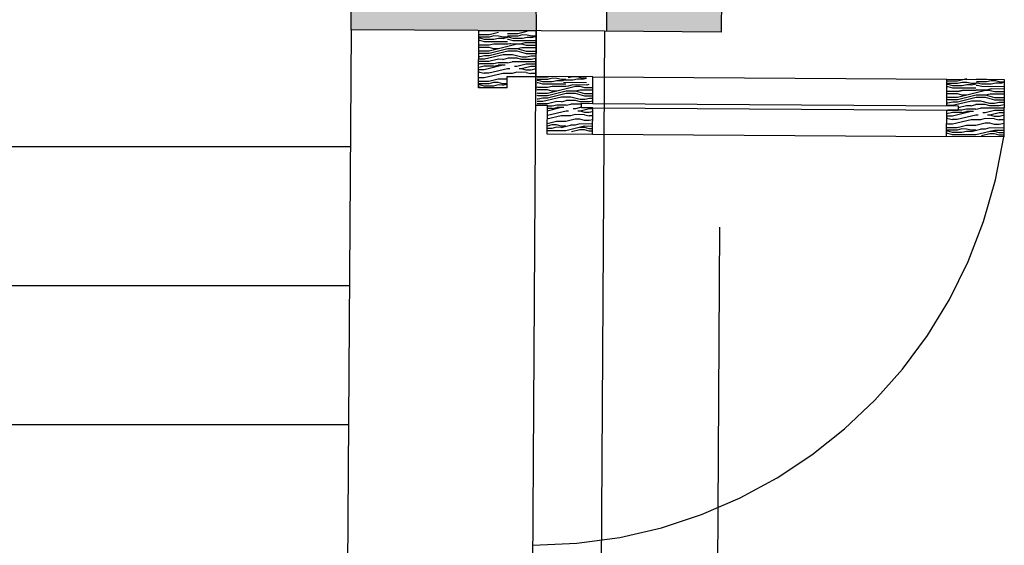
# Model space of a CAD drawing. Units: inches. Extents: x 17.8 to 40.7, y 9 to 21.4.
# Drawn here: x 39.8 to 40.7, y 14.4 to 14.9 of the extents above; entities that cross this region are included whole.
import ezdxf

# ---------------------------------------------------------------- set-up
doc = ezdxf.new("R2010")
doc.units = ezdxf.units.IN
doc.header["$MEASUREMENT"] = 0
doc.linetypes.add('JIS_02_0.7', pattern=[1.35, 0.75, -0.6])
for name, color, linetype in [('10 Hatch', 170, 'Continuous'), ('100 vaos', 219, 'Continuous'), ('100 Vista detalhes', 130, 'Continuous'), ('Linhas invisiveis', 153, 'JIS_02_0.7')]:
    doc.layers.add(name, color=color, linetype=linetype)
doc.layers.add('10 Parede', color=214, linetype='Continuous', lineweight=30)
doc.layers.add('100 Paredes', color=21, linetype='Continuous', lineweight=30)

msp = doc.modelspace()

# ---------------------------------------------------------------- hatches: boundary and pattern name
at = {"layer": '10 Hatch'}
h = msp.add_hatch(dxfattribs=at)
h.set_pattern_fill('LINE', color=256)
h.paths.add_polyline_path([(33.03469, 19.9768), (31.08962, 19.9892), (28.62449, 20.00492), (28.62557, 20.17491), (28.51362, 20.93507), (27.5136, 20.44088), (26.57647, 19.97778), (25.5808, 19.48574, 0.298913), (23.10227, 15.3223), (24.712, 15.43261), (24.75191, 15.43535), (24.74849, 15.48523), (24.69858, 16.21352), (24.74846, 16.21694, -0.259392), (25.4965, 15.48637, -0.316331), (26.49377, 15.42787), (26.52336, 15.38757), (26.48306, 15.35798), (25.93495, 14.95552), (25.89512, 14.92628), (25.91832, 14.89368), (26.88478, 15.58151), (27.54317, 15.62663), (28.71962, 15.70725), (28.872, 15.71769), (29.47545, 15.75905), (32.67121, 15.97805), (32.6646, 14.94162), (32.6585, 13.98555), (32.65107, 12.82), (29.87484, 13.04711), (29.02295, 13.1168), (27.57711, 13.23508), (27.56854, 11.8907), (27.37854, 11.89191), (27.37927, 12.00547), (26.77928, 12.00929), (26.78352, 12.67444), (26.78378, 12.71562), (24.5969, 12.87974), (24.59011, 11.90969), (24.39038, 11.91097), (24.38734, 11.45334), (24.34691, 11.45362), (24.34837, 11.66134), (24.36251, 12.25353), (24.40251, 12.25327), (24.41052, 13.39713), (24.01894, 13.11845), (23.72836, 13.1203), (22.51325, 13.12805), (22.39587, 13.1288), (22.29612, 13.03103), (21.82622, 12.57048), (21.70976, 12.45634), (21.70895, 12.32925), (21.70485, 11.68572), (21.70348, 11.47054), (20.57626, 10.6683), (24.38815, 10.64399), (24.39111, 11.10833), (24.58111, 11.10712), (24.57595, 10.29779), (24.57576, 10.24737), (24.57562, 10.24737), (24.57013, 9.38492), (28.34576, 9.36085), (28.35602, 10.97022), (27.38586, 10.97641), (27.38658, 11.08923), (28.35674, 11.08304), (28.54674, 11.08183), (28.53576, 9.35964), (29.4631, 9.35372), (31.41291, 9.34129), (32.44339, 9.33472), (32.45437, 11.05691), (32.64436, 11.0557), (32.68423, 11.05556), (32.68423, 11.05545), (33.37012, 11.05107), (33.56011, 11.04986), (33.54913, 9.32767), (33.56982, 9.32754), (33.57522, 10.17494), (33.60523, 10.17475, -0.414215), (34.44712, 9.32205), (34.44757, 9.32205), (34.46781, 9.32192), (35.28769, 9.31658), (35.29867, 11.03878), (35.30466, 11.97766), (35.30548, 12.10592), (38.824, 12.08349), (38.85791, 13.13409), (39.13056, 13.29913), (40.04681, 13.79659), (40.12312, 13.83802), (40.1237, 13.92967), (40.1296, 14.85516), (40.13025, 14.9569), (40.00355, 15.043), (39.31405, 15.43403), (39.03202, 15.59398), (39.10088, 16.79518), (35.63044, 16.8173), (34.63272, 16.82367), (34.62137, 15.04371), (33.95096, 15.04799), (34.05309, 14.30781), (34.29347, 14.30627), (34.29447, 14.464), (34.39447, 14.46337), (34.39264, 14.17564), (34.07104, 14.17769), (34.11354, 13.86968), (34.4804, 13.86734), (34.48419, 14.46279), (34.58919, 14.46212), (34.5845, 13.72667), (33.98132, 13.73052), (33.77869, 15.19909), (34.43233, 15.19492), (34.43731, 15.97581), (34.23568, 15.93291), (33.67752, 15.93235), (33.65958, 16.06233), (34.22193, 16.06289), (34.43816, 16.10891), (34.44412, 17.04289), (34.63411, 17.04168), (35.48871, 17.03623), (35.05335, 17.70872), (35.19104, 17.78265), (34.98485, 18.10115), (35.00927, 18.11864), (35.48803, 17.37911), (35.45548, 17.35579), (35.67964, 17.00954), (39.11192, 16.98765), (39.27965, 19.91333), (36.94042, 19.92569), (35.87416, 19.93132), (36.14475, 19.55359), (35.30173, 18.94969), (35.21635, 19.08157), (35.17213, 19.04991), (35.15466, 19.07429), (35.71558, 19.47601), (35.72097, 19.48027), (35.72051, 19.48091), (35.71989, 19.4818), (35.71818, 19.48421), (35.75104, 19.50775), (35.76843, 19.52021), (35.21966, 20.28627), (34.8513, 20.80048), (34.50138, 20.55145), (34.78416, 20.15149), (34.2939, 19.80486), (34.01219, 20.2033), (32.79318, 19.33573), (33.73956, 18.01514), (34.65277, 18.66932), (34.73438, 18.54326), (31.79037, 16.4343), (31.70302, 16.55624), (31.70282, 16.5561), (31.67701, 16.59234), (31.67711, 16.59241), (31.28412, 17.1408), (31.25831, 17.17704), (30.64041, 18.03959), (29.28197, 17.07279), (29.24924, 17.29498), (28.83085, 16.9972), (28.81965, 17.03959), (28.81686, 17.03635), (29.16948, 17.2873), (29.52789, 17.53011), (29.53881, 17.48878)])
h.paths.add_polyline_path([(26.43639, 16.26717), (27.63442, 17.12342), (27.76255, 16.77773), (27.63317, 16.69519), (27.56198, 16.88727), (26.40223, 16.05839), (24.72025, 18.38486), (24.84216, 18.47225)], flags=16)
h.paths.add_polyline_path([(26.43183, 16.23933), (27.62476, 17.09193), (27.73819, 16.78591), (27.64331, 16.72538), (27.57164, 16.91876), (26.40679, 16.08623), (24.74822, 18.3803), (24.83763, 18.44439)], flags=0)
h.paths.add_polyline_path([(27.28426, 16.92232), (27.89775, 17.36079), (27.90887, 17.33187), (27.29538, 16.8934)], flags=16)
h.paths.add_polyline_path([(27.62375, 19.8574), (27.76878, 19.89569), (28.63564, 16.6128), (28.50505, 16.51985)], flags=16)
h.paths.add_polyline_path([(27.64819, 19.84317), (27.75455, 19.87125), (28.61278, 16.62107), (28.517, 16.55291)], flags=0)
h.paths.add_polyline_path([(24.75311, 18.32234), (24.7369, 18.31063), (24.49668, 18.64288), (24.51289, 18.6546)], flags=16)
h.paths.add_polyline_path([(27.87056, 19.54942), (27.71163, 20.1513), (27.73907, 20.16487), (27.898, 19.56299)], flags=16)
h.paths.add_polyline_path([(29.1141, 12.09407), (29.36042, 12.18853), (29.44855, 11.94611), (29.20644, 11.85327)], flags=16)
h.paths.add_polyline_path([(29.13994, 12.08256), (29.34858, 12.16256), (29.42304, 11.95774), (29.21795, 11.8791)], flags=0)
h.paths.add_polyline_path([(33.15854, 19.56834), (33.30039, 19.66844), (33.51888, 19.35341, -0.066708), (33.5537, 19.2916, -0.16366), (33.55238, 19.21269, -0.133627), (33.5058, 19.1531), (33.4701, 19.12719), (33.43697, 19.10443, -0.140545), (33.36201, 19.07824, -0.16366), (33.2872, 19.10339, -0.066708), (33.24059, 19.15688), (33.01677, 19.46814)], flags=16)
h.paths.add_polyline_path([(33.1013, 19.41004), (33.11246, 19.41827), (33.21392, 19.48993), (33.31538, 19.56158), (33.32687, 19.56934), (33.49747, 19.32411, -0.065281), (33.52096, 19.27871, -0.18594), (33.51975, 19.21997, -0.084199), (33.50589, 19.19768, -0.023307), (33.49366, 19.18509, -0.026496), (33.46677, 19.16404), (33.45157, 19.15343), (33.43727, 19.14322, -0.027247), (33.40766, 19.12435, -0.023307), (33.3917, 19.11703, -0.084199), (33.36606, 19.11143, -0.18594), (33.31029, 19.12993, -0.065281), (33.27536, 19.16725)], flags=0)
h.paths.add_polyline_path([(33.1984, 19.3412), (33.26374, 19.25039, 0.045693), (33.27957, 19.23216, 0.06058), (33.29405, 19.2213, 0.107335), (33.31688, 19.21403, 0.078709), (33.33489, 19.21515, 0.098435), (33.3624, 19.22729, -0.006433), (33.37738, 19.23752), (33.38729, 19.24444), (33.39713, 19.25147, -0.006433), (33.41178, 19.26217, 0.098435), (33.43242, 19.28403, 0.078709), (33.43951, 19.30063, 0.107335), (33.44028, 19.32458, 0.06058), (33.43489, 19.34186, 0.045693), (33.423, 19.36287), (33.35928, 19.45482, -0.043081), (33.33544, 19.49427), (33.33548, 19.49713, 0.07188), (33.33821, 19.4888, 0.037357), (33.35928, 19.45482), (33.423, 19.36287, -0.045693), (33.43489, 19.34186, -0.06058), (33.44028, 19.32458, -0.107335), (33.43951, 19.30063, -0.078709), (33.43242, 19.28403, -0.098435), (33.41178, 19.26217, 0.006433), (33.39713, 19.25147), (33.38729, 19.24444), (33.37738, 19.23752, 0.006433), (33.3624, 19.22729, -0.098435), (33.33489, 19.21515, -0.078709), (33.31688, 19.21403, -0.107335), (33.29405, 19.2213, -0.06058), (33.27957, 19.23216, -0.045693), (33.26374, 19.25039), (33.1984, 19.3412, 0.043081), (33.16919, 19.37686), (33.16648, 19.37777, -0.083535), (33.17438, 19.37138, -0.036031)], flags=0)
h.paths.add_polyline_path([(30.01187, 12.11668), (30.29073, 12.1487), (30.32023, 11.89176), (30.04957, 11.86068)], flags=16)
h.paths.add_polyline_path([(30.03466, 12.09916), (30.27315, 12.12655), (30.29808, 11.90934), (30.06653, 11.88276)], flags=0)
h.paths.add_polyline_path([(33.32912, 19.37309, -1), (33.26356, 19.37309, -1)], flags=0)
h.paths.add_polyline_path([(33.51957, 19.81357), (33.58961, 19.71021), (33.59072, 19.70898), (33.59208, 19.70801), (33.5938, 19.70734), (33.59576, 19.70717), (33.59714, 19.70739), (33.59819, 19.70775), (33.59911, 19.70823), (33.91046, 19.91924, 0.414208), (33.91232, 19.92895), (33.84228, 20.03231, 0.413042), (33.83813, 20.03309), (33.52037, 19.81773, 0.414214)], flags=16)
edge = h.paths.add_edge_path(flags=16)
edge.add_line((33.62642, 19.72393), (33.88277, 19.89768))
edge.add_line((33.88277, 19.89768), (33.89197, 19.8841))
edge.add_spline(control_points=[(33.90617, 19.89373), (33.77025, 19.80158), (33.63432, 19.70942)], knot_values=[1.577855, 1.577855, 1.577855, 2.577855, 2.577855, 2.577855], weights=[1, 1, 1], degree=2, periodic=0)
edge.add_spline(control_points=[(33.63432, 19.70942), (33.6279, 19.70506), (33.62148, 19.70071)], knot_values=[2.577855, 2.577855, 2.577855, 3.577855, 3.577855, 3.577855], weights=[1, 1, 1], degree=2, periodic=0)
edge.add_spline(control_points=[(33.6126, 19.68457), (33.61292, 19.69491), (33.62148, 19.70071)], knot_values=[3.577855, 3.577855, 3.577855, 4.521949, 4.521949, 4.521949], weights=[1, 0.890639, 1], degree=2, periodic=0)
edge.add_spline(control_points=[(33.62148, 19.70071), (33.6279, 19.70506), (33.63432, 19.70942)], knot_values=[2.577855, 2.577855, 2.577855, 3.577855, 3.577855, 3.577855], weights=[1, 1, 1], degree=2, periodic=0)
edge.add_spline(control_points=[(33.63432, 19.70942), (33.77025, 19.80158), (33.90617, 19.89373)], knot_values=[1.577855, 1.577855, 1.577855, 2.577855, 2.577855, 2.577855], weights=[1, 1, 1], degree=2, periodic=0)
edge.add_line((33.63565, 19.71031), (33.62642, 19.72393))
h.paths.add_polyline_path([(33.69337, 19.8716, -1), (33.73806, 19.8716, -1)], flags=0)
at = {"layer": '10 Hatch', "ltscale": 0.1}
h = msp.add_hatch(dxfattribs=at)
h.set_pattern_fill('AR-SAND', color=256, scale=0.00018, angle=-0.36534)
h.set_pattern_definition([(37.134663, (-5.622092, -13.315733), (-0.0002318283, 0.0088110956), [0, -0.00694944, 0, -0.0077724, 0, -0.0074295]), (7.134663, (-5.622092, -13.315733), (0.0081735268, 0.0128509963), [0, -0.00374904, 0, -0.00626364, 0, -0.0024003]), (327.134663, (-5.6277154, -13.315697), (0.0142377382, -6.49158e-05), [0, -0.002286, 0, -0.0082296, 0, -0.0107442]), (317.134663, (-5.627715, -13.315697), (0.013769323, 0.0039250105), [0, -0.001143, 0, -0.00539496, 0, -0.0061722])])
h.paths.add_polyline_path([(21.56954, 12.80198), (21.64683, 12.72371), (21.66111, 12.73771), (21.56977, 12.83021), (21.35681, 12.62149), (21.35496, 12.33151), (21.48496, 12.33068), (21.48508, 12.35068), (21.37509, 12.35138), (21.37675, 12.61303)])
h.paths.add_polyline_path([(21.72789, 12.67007), (21.72776, 12.66994), (21.69273, 12.70568), (21.67844, 12.69168), (21.79788, 12.57071), (21.81217, 12.58471)])
h.paths.add_polyline_path([(21.82622, 12.57048), (21.81217, 12.58471), (21.79788, 12.57071), (21.68982, 12.46479), (21.68908, 12.34938), (21.53908, 12.35034), (21.53896, 12.33034), (21.58895, 12.33002), (21.70895, 12.32925), (21.70976, 12.45634)])
h.paths.add_polyline_path([(22.06801, 13.29053), (22.23564, 13.45482), (22.49532, 13.45317), (22.49462, 13.34317), (22.51462, 13.34304), (22.51545, 13.47304), (22.22753, 13.47488), (22.03968, 13.29076), (22.13101, 13.19826), (22.1453, 13.21225)])
h.paths.add_polyline_path([(22.51401, 13.24804), (22.5139, 13.24805), (22.51411, 13.29805), (22.49433, 13.29817), (22.49338, 13.14817), (22.38776, 13.14885), (22.29635, 13.05926), (22.17691, 13.18023), (22.16263, 13.16623), (22.29612, 13.03103), (22.39587, 13.1288), (22.51325, 13.12805)])
h.paths.add_polyline_path([(28.872, 15.71769), (28.71962, 15.70725), (28.76381, 15.53988), (28.78413, 15.54127), (28.74514, 15.68895), (28.85688, 15.69661), (28.89588, 15.54893), (28.9162, 15.55032)])
h.paths.add_polyline_path([(28.9279, 15.50602), (28.90758, 15.50463), (28.93618, 15.39633), (28.82443, 15.38867), (28.79583, 15.49697), (28.77551, 15.49558), (28.80931, 15.36759), (28.96169, 15.37803)])
h.paths.add_polyline_path([(40.46452, 15.1759), (40.19673, 15.33089), (40.12253, 15.2203), (40.13986, 15.21024), (40.20291, 15.3042), (40.44445, 15.16441), (40.44259, 14.87317), (40.35934, 14.8737), (40.35922, 14.8537), (40.46246, 14.85304)])
h.paths.add_polyline_path([(40.03124, 15.04836), (40.10493, 15.15819), (40.08764, 15.16832), (40.00355, 15.043), (40.13025, 14.9569), (40.1296, 14.85516), (40.29603, 14.8541), (40.29595, 14.8741), (40.14973, 14.87503), (40.15032, 14.96744)])
h.paths.add_polyline_path([(40.14357, 13.90955), (40.29, 13.90861), (40.29013, 13.92861), (40.1237, 13.92967), (40.12312, 13.83802), (40.04681, 13.79659), (40.05582, 13.77872), (40.14304, 13.82608)])
h.paths.add_polyline_path([(40.45656, 13.92755), (40.35168, 13.92822), (40.35155, 13.90822), (40.43566, 13.90768), (40.43404, 13.65394), (40.18618, 13.52022), (40.19519, 13.50236), (40.45474, 13.64239)])

# ---------------------------------------------------------------- linework, layer by layer
at = {"layer": '10 Hatch', "color": 15, "linetype": 'Continuous'}
for p, q in [((40.26223, 14.85265), (40.25383, 14.85061)), ((40.27954, 14.85148), (40.27031, 14.85153)), ((40.28795, 14.85354), (40.27955, 14.8515)), ((40.2454, 14.8454), (40.24456, 14.8454)), ((40.24541, 14.8475), (40.24457, 14.8475)), ((40.24542, 14.84854), (40.24458, 14.84834)), ((40.25382, 14.85059), (40.24459, 14.85065)), ((40.24959, 14.84432), (40.24541, 14.8454)), ((40.25381, 14.84849), (40.24542, 14.84855)), ((40.24961, 14.84642), (40.24542, 14.8475)), ((40.27026, 14.84419), (40.24959, 14.84432)), ((40.25799, 14.84637), (40.2496, 14.84642)), ((40.25801, 14.84951), (40.25381, 14.84849)), ((40.26219, 14.84739), (40.25799, 14.84637)), ((40.26221, 14.84949), (40.25801, 14.84951)), ((40.26639, 14.84736), (40.26219, 14.84739)), ((40.2664, 14.84841), (40.26221, 14.84949)), ((40.26638, 14.84736), (40.27029, 14.84831)), ((40.27029, 14.84839), (40.2664, 14.84841)), ((40.27111, 14.84628), (40.27027, 14.84629)), ((40.27113, 14.84943), (40.27029, 14.84923)), ((40.27113, 14.84838), (40.27029, 14.84839)), ((40.27531, 14.84521), (40.27112, 14.84628)), ((40.27952, 14.84938), (40.27113, 14.84943)), ((40.27532, 14.84731), (40.27113, 14.84838)), ((40.29597, 14.84508), (40.2753, 14.84521)), ((40.28371, 14.84725), (40.27532, 14.84731)), ((40.28372, 14.8504), (40.27952, 14.84938)), ((40.28579, 14.84329), (40.28159, 14.84227)), ((40.28579, 14.84329), (40.28159, 14.84227)), ((40.2879, 14.84827), (40.2837, 14.84725)), ((40.28792, 14.85037), (40.28373, 14.8504)), ((40.29596, 14.84322), (40.28579, 14.84329)), ((40.2921, 14.84825), (40.28791, 14.84828)), ((40.29211, 14.8493), (40.28793, 14.85037)), ((40.2921, 14.84825), (40.296, 14.8492)), ((40.296, 14.84927), (40.29211, 14.8493)), ((40.24533, 14.83386), (40.24449, 14.83408)), ((40.24534, 14.83596), (40.2445, 14.83618)), ((40.25375, 14.83905), (40.24452, 14.83911)), ((40.24538, 14.8412), (40.24453, 14.84142)), ((40.25372, 14.83381), (40.24533, 14.83386)), ((40.25373, 14.83591), (40.24534, 14.83596)), ((40.25376, 14.84115), (40.24537, 14.8412)), ((40.27051, 14.8358), (40.25371, 14.83171)), ((40.27052, 14.8379), (40.25372, 14.83381)), ((40.27894, 14.84204), (40.25375, 14.83591)), ((40.25796, 14.84217), (40.25376, 14.84115)), ((40.25796, 14.84217), (40.25376, 14.84115)), ((40.25794, 14.83798), (40.25376, 14.83905)), ((40.26213, 14.83795), (40.25794, 14.83798)), ((40.27055, 14.84209), (40.25797, 14.84217)), ((40.2789, 14.83575), (40.27051, 14.8358)), ((40.27891, 14.83784), (40.27052, 14.8379)), ((40.27236, 14.84253), (40.27056, 14.8421)), ((40.2732, 14.84232), (40.27236, 14.84253)), ((40.28159, 14.84227), (40.2732, 14.84232)), ((40.28311, 14.83887), (40.27891, 14.83784)), ((40.28728, 14.83359), (40.27891, 14.83574)), ((40.2873, 14.83569), (40.27893, 14.83784)), ((40.28314, 14.84201), (40.27894, 14.84204)), ((40.2957, 14.83879), (40.28312, 14.83887)), ((40.28733, 14.84094), (40.28314, 14.84201)), ((40.29568, 14.83564), (40.28729, 14.83569)), ((40.29572, 14.84088), (40.28732, 14.84094)), ((40.29591, 14.8357), (40.2957, 14.83564)), ((40.29595, 14.84094), (40.29571, 14.84088)), ((40.29595, 14.84094), (40.29571, 14.84088)), ((40.29593, 14.83873), (40.29571, 14.83878)), ((40.25367, 14.82647), (40.24444, 14.82653)), ((40.24949, 14.82859), (40.24445, 14.82862)), ((40.24531, 14.83072), (40.24447, 14.83072)), ((40.2495, 14.83174), (40.2453, 14.83072)), ((40.26629, 14.83268), (40.2495, 14.82859)), ((40.2537, 14.83171), (40.24951, 14.83174)), ((40.26207, 14.82851), (40.25367, 14.82647)), ((40.26205, 14.82536), (40.25785, 14.82434)), ((40.27044, 14.82531), (40.26205, 14.82537)), ((40.26627, 14.82849), (40.26207, 14.82851)), ((40.26626, 14.82848), (40.27046, 14.82951)), ((40.27469, 14.83263), (40.2663, 14.83268)), ((40.27043, 14.82531), (40.27463, 14.82633)), ((40.27886, 14.82945), (40.27047, 14.82951)), ((40.29562, 14.8262), (40.27465, 14.82633)), ((40.28307, 14.83047), (40.2747, 14.83262)), ((40.28305, 14.82838), (40.27887, 14.82945)), ((40.29144, 14.82832), (40.28305, 14.82838)), ((40.28726, 14.83045), (40.28306, 14.83048)), ((40.29146, 14.83147), (40.28726, 14.83045)), ((40.29567, 14.83354), (40.28728, 14.8336)), ((40.29587, 14.8294), (40.29145, 14.82833)), ((40.29566, 14.83144), (40.29146, 14.83147)), ((40.29585, 14.82626), (40.29562, 14.8262)), ((40.29589, 14.8315), (40.29566, 14.83145)), ((40.2959, 14.8336), (40.29568, 14.83354)), ((40.24522, 14.81708), (40.24438, 14.81709)), ((40.24524, 14.81918), (40.24439, 14.8194)), ((40.24945, 14.8223), (40.2444, 14.82107)), ((40.24527, 14.82443), (40.24442, 14.82422)), ((40.24522, 14.81708), (40.24941, 14.81601)), ((40.24943, 14.81915), (40.24523, 14.81918)), ((40.25785, 14.82434), (40.24527, 14.82442)), ((40.2536, 14.81598), (40.24941, 14.81601)), ((40.26623, 14.82324), (40.24944, 14.81915)), ((40.25784, 14.82225), (40.24945, 14.8223)), ((40.27041, 14.82007), (40.25361, 14.81598)), ((40.25783, 14.82224), (40.26203, 14.82327)), ((40.26833, 14.82323), (40.26204, 14.82327)), ((40.27251, 14.82005), (40.27041, 14.82007)), ((40.27878, 14.81687), (40.27458, 14.81585)), ((40.27881, 14.82211), (40.27672, 14.82213)), ((40.28717, 14.81681), (40.27878, 14.81687)), ((40.28723, 14.82416), (40.27883, 14.82212)), ((40.283, 14.81999), (40.2809, 14.82)), ((40.28719, 14.81891), (40.283, 14.81999)), ((40.2914, 14.82203), (40.28301, 14.81999)), ((40.29138, 14.81889), (40.28718, 14.81891)), ((40.28718, 14.81681), (40.29136, 14.81574)), ((40.29584, 14.8241), (40.28722, 14.82416)), ((40.29581, 14.81996), (40.29139, 14.81889)), ((40.29583, 14.822), (40.2914, 14.82203)), ((40.25356, 14.80864), (40.24433, 14.8087)), ((40.24519, 14.81184), (40.24435, 14.81205)), ((40.24938, 14.81181), (40.24519, 14.81184)), ((40.26618, 14.8159), (40.24939, 14.81182)), ((40.25774, 14.80756), (40.25354, 14.80654)), ((40.26196, 14.8107), (40.25357, 14.80866)), ((40.26194, 14.80754), (40.25774, 14.80756)), ((40.26613, 14.80646), (40.26195, 14.80753)), ((40.27035, 14.81063), (40.26196, 14.81068)), ((40.27458, 14.81585), (40.26619, 14.8159)), ((40.29555, 14.81571), (40.29136, 14.81574)), ((40.29579, 14.81577), (40.29556, 14.81571)), ((40.29793, 14.80731), (40.29709, 14.80732)), ((40.29794, 14.80941), (40.2971, 14.80942)), ((40.29794, 14.81046), (40.29711, 14.81026)), ((40.30635, 14.8125), (40.29712, 14.81256)), ((40.30212, 14.80624), (40.29794, 14.80731)), ((40.30634, 14.81041), (40.29795, 14.81046)), ((40.30213, 14.80834), (40.29795, 14.80941)), ((40.31052, 14.80828), (40.30213, 14.80834)), ((40.31054, 14.81143), (40.30634, 14.81041)), ((40.30787, 14.81289), (40.30636, 14.81253)), ((40.31472, 14.8093), (40.31052, 14.80828)), ((40.31474, 14.8114), (40.31054, 14.81143)), ((40.31892, 14.80928), (40.31472, 14.80931)), ((40.31893, 14.81033), (40.31474, 14.8114)), ((40.31891, 14.80928), (40.32282, 14.81023)), ((40.32282, 14.8103), (40.31892, 14.81033)), ((40.34139, 14.80749), (40.32072, 14.80762)), ((40.32912, 14.80967), (40.32073, 14.80972)), ((40.32914, 14.81281), (40.32494, 14.81179)), ((40.33332, 14.81069), (40.32912, 14.80967)), ((40.33334, 14.81279), (40.32914, 14.81281)), ((40.33752, 14.81066), (40.33332, 14.81069)), ((40.33753, 14.81171), (40.33334, 14.81278)), ((40.33751, 14.81066), (40.34141, 14.81161)), ((40.34142, 14.81169), (40.33752, 14.81171)), ((40.67503, 14.80888), (40.6658, 14.80894)), ((40.67922, 14.80781), (40.67502, 14.80679)), ((40.68344, 14.81095), (40.67504, 14.80891)), ((40.68341, 14.80778), (40.67922, 14.80781)), ((40.68761, 14.80671), (40.68342, 14.80778)), ((40.69274, 14.80719), (40.6919, 14.8072)), ((40.69274, 14.80824), (40.69191, 14.80804)), ((40.70115, 14.81029), (40.69192, 14.81035)), ((40.70114, 14.80819), (40.69275, 14.80824)), ((40.69693, 14.80612), (40.69275, 14.80719)), ((40.70534, 14.80921), (40.70114, 14.80819)), ((40.70147, 14.81038), (40.70116, 14.81031)), ((40.70954, 14.80918), (40.70534, 14.80921)), ((40.71373, 14.80811), (40.70954, 14.80918)), ((40.71371, 14.80706), (40.71697, 14.80785)), ((40.71697, 14.80809), (40.71372, 14.80811)), ((40.24513, 14.80345), (40.24429, 14.80345)), ((40.24515, 14.80659), (40.24431, 14.80639)), ((40.24515, 14.80555), (40.24431, 14.80555)), ((40.24688, 14.803), (40.24514, 14.80345)), ((40.25354, 14.80654), (40.24515, 14.80659)), ((40.24934, 14.80447), (40.24515, 14.80554)), ((40.25772, 14.80442), (40.24933, 14.80447)), ((40.26192, 14.80544), (40.25772, 14.80442)), ((40.26612, 14.80541), (40.26193, 14.80544)), ((40.26612, 14.80541), (40.27032, 14.80643)), ((40.27032, 14.80643), (40.26613, 14.80646)), ((40.30628, 14.80097), (40.29705, 14.80103)), ((40.29791, 14.80312), (40.29706, 14.80333)), ((40.30629, 14.80307), (40.2979, 14.80312)), ((40.32279, 14.80611), (40.30212, 14.80624)), ((40.32305, 14.79981), (40.30625, 14.79573)), ((40.33147, 14.80395), (40.30627, 14.79783)), ((40.31049, 14.80409), (40.30629, 14.80307)), ((40.31049, 14.80409), (40.30629, 14.80307)), ((40.31047, 14.79989), (40.30629, 14.80097)), ((40.31466, 14.79987), (40.31047, 14.79989)), ((40.32308, 14.80401), (40.31049, 14.80409)), ((40.33144, 14.79976), (40.32305, 14.79981)), ((40.32489, 14.80445), (40.32309, 14.80401)), ((40.32909, 14.80547), (40.32489, 14.80445)), ((40.32909, 14.80547), (40.32489, 14.80445)), ((40.34168, 14.80539), (40.32909, 14.80547)), ((40.33564, 14.80078), (40.33144, 14.79976)), ((40.33982, 14.79761), (40.33145, 14.79976)), ((40.33567, 14.80393), (40.33147, 14.80395)), ((40.34711, 14.80071), (40.33565, 14.80078)), ((40.33986, 14.80285), (40.33567, 14.80393)), ((40.34712, 14.80281), (40.33985, 14.80285)), ((40.34349, 14.80583), (40.34168, 14.80539)), ((40.66659, 14.7995), (40.66574, 14.79971)), ((40.66661, 14.80369), (40.66577, 14.8037)), ((40.66662, 14.80579), (40.66578, 14.8058)), ((40.66662, 14.80684), (40.66579, 14.80664)), ((40.67497, 14.79944), (40.66658, 14.7995)), ((40.6708, 14.80262), (40.66662, 14.80369)), ((40.67502, 14.80679), (40.66663, 14.80684)), ((40.67081, 14.80471), (40.66663, 14.80579)), ((40.69147, 14.80249), (40.6708, 14.80262)), ((40.6792, 14.80466), (40.67081, 14.80472)), ((40.70015, 14.80033), (40.67495, 14.79421)), ((40.69176, 14.80039), (40.67917, 14.80047)), ((40.6834, 14.80568), (40.6792, 14.80466)), ((40.6876, 14.80566), (40.6834, 14.80568)), ((40.68759, 14.80566), (40.69149, 14.80661)), ((40.69149, 14.80668), (40.6876, 14.80671)), ((40.69357, 14.80083), (40.69176, 14.80039)), ((40.69271, 14.8009), (40.69186, 14.80112)), ((40.69273, 14.8051), (40.69189, 14.8051)), ((40.70109, 14.80085), (40.6927, 14.8009)), ((40.69692, 14.80402), (40.69274, 14.80509)), ((40.71694, 14.80389), (40.69692, 14.80402)), ((40.70532, 14.80607), (40.69693, 14.80612)), ((40.70434, 14.80031), (40.70015, 14.80033)), ((40.70854, 14.79923), (40.70435, 14.8003)), ((40.71693, 14.8018), (40.70529, 14.80187)), ((40.70952, 14.80709), (40.70532, 14.80606)), ((40.71692, 14.79918), (40.70853, 14.79923)), ((40.71372, 14.80706), (40.70952, 14.80709)), ((40.30202, 14.79051), (40.29698, 14.79054)), ((40.29783, 14.79263), (40.29699, 14.79264)), ((40.29786, 14.79578), (40.29702, 14.79599)), ((40.29787, 14.79787), (40.29703, 14.79809)), ((40.30203, 14.79365), (40.29783, 14.79263)), ((40.30625, 14.79572), (40.29785, 14.79578)), ((40.30626, 14.79782), (40.29787, 14.79788)), ((40.31882, 14.79459), (40.30202, 14.79051)), ((40.30623, 14.79363), (40.30204, 14.79365)), ((40.3146, 14.79043), (40.3062, 14.78838)), ((40.32303, 14.79771), (40.30624, 14.79363)), ((40.3188, 14.7904), (40.3146, 14.79043)), ((40.31879, 14.7904), (40.32299, 14.79142)), ((40.32721, 14.79454), (40.31882, 14.7946)), ((40.33139, 14.79137), (40.323, 14.79142)), ((40.33143, 14.79766), (40.32304, 14.79771)), ((40.3356, 14.79239), (40.32723, 14.79454)), ((40.33558, 14.79029), (40.3314, 14.79137)), ((40.33981, 14.79551), (40.33144, 14.79766)), ((40.34397, 14.79024), (40.33558, 14.79029)), ((40.33979, 14.79236), (40.33559, 14.79239)), ((40.34398, 14.79338), (40.33979, 14.79236)), ((40.34707, 14.79546), (40.33981, 14.79551)), ((40.34709, 14.79756), (40.33982, 14.79761)), ((40.34705, 14.79099), (40.34398, 14.79024)), ((40.34706, 14.79337), (40.34399, 14.79339)), ((40.66654, 14.79216), (40.6657, 14.79237)), ((40.66655, 14.79425), (40.66571, 14.79447)), ((40.67496, 14.79735), (40.66573, 14.79741)), ((40.67071, 14.79003), (40.66651, 14.78901)), ((40.67492, 14.7921), (40.66653, 14.79216)), ((40.67494, 14.7942), (40.66655, 14.79425)), ((40.6875, 14.79097), (40.6707, 14.78689)), ((40.67491, 14.79001), (40.67072, 14.79003)), ((40.69171, 14.79409), (40.67492, 14.79001)), ((40.69173, 14.79619), (40.67493, 14.79211)), ((40.67915, 14.79627), (40.67497, 14.79735)), ((40.68334, 14.79625), (40.67915, 14.79627)), ((40.69589, 14.79092), (40.6875, 14.79097)), ((40.70011, 14.79404), (40.69172, 14.79409)), ((40.70012, 14.79614), (40.69173, 14.79619)), ((40.70428, 14.78877), (40.6959, 14.79092)), ((40.70432, 14.79716), (40.70012, 14.79614)), ((40.70849, 14.79189), (40.70012, 14.79404)), ((40.7085, 14.79399), (40.70013, 14.79614)), ((40.71691, 14.79708), (40.70432, 14.79716)), ((40.71266, 14.78976), (40.70846, 14.78874)), ((40.71688, 14.79184), (40.70849, 14.79189)), ((40.71689, 14.79393), (40.7085, 14.79399)), ((40.71686, 14.78974), (40.71267, 14.78976)), ((40.7171, 14.78979), (40.71687, 14.78974)), ((40.71711, 14.79189), (40.71688, 14.79184)), ((40.71712, 14.79399), (40.7169, 14.79394)), ((40.71714, 14.79702), (40.71692, 14.79708)), ((40.3062, 14.78838), (40.29697, 14.78844)), ((40.31876, 14.78515), (40.30586, 14.78202)), ((40.31037, 14.78416), (40.30587, 14.78419)), ((40.31038, 14.78626), (40.30588, 14.78629)), ((40.32293, 14.78198), (40.30614, 14.7779)), ((40.31036, 14.78416), (40.31456, 14.78518)), ((40.31458, 14.78728), (40.31038, 14.78626)), ((40.32086, 14.78514), (40.31457, 14.78518)), ((40.32297, 14.78723), (40.31458, 14.78728)), ((40.32504, 14.78197), (40.32294, 14.78198)), ((40.32296, 14.78722), (40.32716, 14.78824)), ((40.33675, 14.78819), (40.32717, 14.78825)), ((40.33134, 14.78403), (40.32925, 14.78404)), ((40.33673, 14.78534), (40.33136, 14.78403)), ((40.33552, 14.7819), (40.33343, 14.78192)), ((40.33972, 14.78083), (40.33553, 14.7819)), ((40.34393, 14.78395), (40.33554, 14.78191)), ((40.34391, 14.7808), (40.33971, 14.78083)), ((40.34699, 14.78155), (40.34392, 14.7808)), ((40.347, 14.78393), (40.34393, 14.78395)), ((40.66231, 14.78694), (40.66231, 14.78694)), ((40.67066, 14.78059), (40.66561, 14.77937)), ((40.66648, 14.78272), (40.66563, 14.78251)), ((40.6707, 14.78689), (40.66566, 14.78692)), ((40.66651, 14.78901), (40.66567, 14.78902)), ((40.67906, 14.78264), (40.66647, 14.78272)), ((40.68744, 14.78153), (40.67064, 14.77745)), ((40.67905, 14.78054), (40.67066, 14.78059)), ((40.68328, 14.7868), (40.67569, 14.78496)), ((40.67904, 14.78054), (40.68324, 14.78156)), ((40.68326, 14.78366), (40.67906, 14.78264)), ((40.68954, 14.78152), (40.68325, 14.78156)), ((40.69165, 14.78361), (40.68326, 14.78366)), ((40.68748, 14.78678), (40.68328, 14.78681)), ((40.68747, 14.78678), (40.69167, 14.7878)), ((40.69164, 14.7836), (40.69584, 14.78462)), ((40.70007, 14.78775), (40.69168, 14.7878)), ((40.71683, 14.78449), (40.69585, 14.78463)), ((40.70843, 14.78245), (40.70004, 14.78041)), ((40.70426, 14.78667), (40.70008, 14.78775)), ((40.71265, 14.78662), (40.70426, 14.78667)), ((40.70847, 14.78874), (40.70427, 14.78877)), ((40.71705, 14.7824), (40.70843, 14.78245)), ((40.71708, 14.7877), (40.71266, 14.78662)), ((40.71706, 14.78455), (40.71683, 14.78449)), ((40.31871, 14.77782), (40.30581, 14.77468)), ((40.30613, 14.77789), (40.30583, 14.7779)), ((40.31449, 14.77262), (40.3061, 14.77057)), ((40.32288, 14.77254), (40.31449, 14.7726)), ((40.32711, 14.77776), (40.31872, 14.77781)), ((40.33129, 14.77461), (40.32289, 14.77257)), ((40.3313, 14.77878), (40.32711, 14.77776)), ((40.33548, 14.77456), (40.33128, 14.77459)), ((40.3397, 14.77873), (40.33131, 14.77878)), ((40.33967, 14.77348), (40.33549, 14.77456)), ((40.34386, 14.77346), (40.33967, 14.77349)), ((40.3397, 14.77873), (40.34389, 14.77765)), ((40.34694, 14.77421), (40.34387, 14.77346)), ((40.34696, 14.77763), (40.34389, 14.77765)), ((40.66643, 14.77538), (40.66559, 14.77538)), ((40.66644, 14.77747), (40.6656, 14.77769)), ((40.66643, 14.77537), (40.67062, 14.7743)), ((40.67064, 14.77745), (40.66644, 14.77747)), ((40.68739, 14.77419), (40.6706, 14.77011)), ((40.67481, 14.77427), (40.67062, 14.7743)), ((40.69161, 14.77836), (40.67482, 14.77428)), ((40.69579, 14.77414), (40.6874, 14.77419)), ((40.69372, 14.77835), (40.69162, 14.77836)), ((40.69998, 14.77516), (40.69579, 14.77414)), ((40.70002, 14.78041), (40.69792, 14.78042)), ((40.70838, 14.77511), (40.69999, 14.77516)), ((40.7042, 14.77828), (40.70211, 14.7783)), ((40.71261, 14.78033), (40.70421, 14.77828)), ((40.7084, 14.77721), (40.70421, 14.77828)), ((40.70838, 14.77511), (40.71257, 14.77403)), ((40.71259, 14.77718), (40.70839, 14.77721)), ((40.71676, 14.77401), (40.71257, 14.77403)), ((40.71702, 14.77826), (40.7126, 14.77718)), ((40.71703, 14.7803), (40.71261, 14.78033)), ((40.717, 14.77406), (40.71677, 14.77401)), ((40.32283, 14.76415), (40.30574, 14.76426)), ((40.31025, 14.76633), (40.30576, 14.76636)), ((40.30607, 14.76846), (40.30577, 14.76846)), ((40.30608, 14.77055), (40.30578, 14.77055)), ((40.31027, 14.76948), (40.30607, 14.76846)), ((40.31445, 14.76735), (40.31025, 14.76633)), ((40.31447, 14.76945), (40.31027, 14.76948)), ((40.31865, 14.76733), (40.31446, 14.76735)), ((40.31866, 14.76837), (40.31448, 14.76945)), ((40.31865, 14.76733), (40.32704, 14.76937)), ((40.32285, 14.76835), (40.31866, 14.76838)), ((40.33963, 14.76824), (40.32283, 14.76416)), ((40.33125, 14.76934), (40.32705, 14.76937)), ((40.33541, 14.76512), (40.32791, 14.7633)), ((40.33545, 14.77036), (40.33125, 14.76934)), ((40.33961, 14.7651), (40.33542, 14.76512)), ((40.33963, 14.76719), (40.33543, 14.76722)), ((40.34691, 14.77029), (40.33545, 14.77037)), ((40.34381, 14.76402), (40.33962, 14.76509)), ((40.3469, 14.7682), (40.33963, 14.76824)), ((40.34382, 14.76612), (40.33963, 14.76719)), ((40.34687, 14.764), (40.3438, 14.76402)), ((40.34689, 14.7661), (40.34381, 14.76612)), ((40.66635, 14.76384), (40.66551, 14.76384)), ((40.66636, 14.76489), (40.66552, 14.76468)), ((40.67476, 14.76693), (40.66553, 14.76699)), ((40.6664, 14.77013), (40.66555, 14.77035)), ((40.67475, 14.76483), (40.66636, 14.76489)), ((40.67055, 14.76276), (40.66636, 14.76384)), ((40.67059, 14.77011), (40.66639, 14.77013)), ((40.67895, 14.76586), (40.67475, 14.76483)), ((40.68317, 14.769), (40.67477, 14.76695)), ((40.68313, 14.76373), (40.67893, 14.76271)), ((40.68315, 14.76583), (40.67895, 14.76586)), ((40.68733, 14.76371), (40.68313, 14.76373)), ((40.68734, 14.76475), (40.68316, 14.76583)), ((40.69156, 14.76892), (40.68317, 14.76898)), ((40.68732, 14.7637), (40.69572, 14.76575)), ((40.69153, 14.76473), (40.68734, 14.76475)), ((40.70831, 14.76462), (40.69151, 14.76053)), ((40.69997, 14.77099), (40.69157, 14.76894)), ((40.69993, 14.76572), (40.69573, 14.76575)), ((40.70413, 14.76674), (40.69993, 14.76572)), ((40.70416, 14.77094), (40.69996, 14.77097)), ((40.70831, 14.76357), (40.70411, 14.7636)), ((40.71672, 14.76666), (40.70413, 14.76674)), ((40.70835, 14.76986), (40.70416, 14.77094)), ((40.7167, 14.76457), (40.70831, 14.76462)), ((40.7125, 14.7625), (40.70831, 14.76357)), ((40.71254, 14.76984), (40.70835, 14.76986)), ((40.71698, 14.77092), (40.71255, 14.76984)), ((40.71694, 14.76462), (40.7167, 14.76457)), ((40.71695, 14.76674), (40.71673, 14.76669)), ((40.66634, 14.76174), (40.6655, 14.76175)), ((40.67053, 14.76067), (40.66635, 14.76174)), ((40.6915, 14.76053), (40.67053, 14.76067)), ((40.67893, 14.76271), (40.67054, 14.76276)), ((40.70409, 14.7615), (40.69659, 14.75968)), ((40.70829, 14.76147), (40.7041, 14.7615)), ((40.71248, 14.7604), (40.7083, 14.76147)), ((40.71691, 14.76037), (40.71248, 14.7604)), ((40.71692, 14.76247), (40.71249, 14.7625))]:
    msp.add_line(p, q, dxfattribs=at)
at = {"layer": '10 Hatch', "ltscale": 0.1}
for p, q in [((40.29577, 14.81297), (40.29561, 14.78726)), ((40.66539, 14.7827), (40.67568, 14.78263)), ((40.66542, 14.78683), (40.6757, 14.78676))]:
    msp.add_line(p, q, dxfattribs=at)
at = {"layer": '10 Hatch', "color": 15, "linetype": 'Continuous'}
for points in [[(40.67917, 14.80047), (40.67497, 14.79944)], [(40.70529, 14.80187), (40.70109, 14.80085)]]:
    msp.add_lwpolyline(points, close=True, dxfattribs=at)
msp.add_lwpolyline([(40.71692, 14.79918), (40.71692, 14.79918), (40.71716, 14.79923)], dxfattribs=at)
at = {"layer": '10 Parede'}
for p, q in [((40.36067, 15.08197), (40.35922, 14.8537)), ((40.29525, 15.04674), (40.29603, 14.8541))]:
    msp.add_line(p, q, dxfattribs=at)
at = {"layer": '100 Paredes'}
for p, q in [((40.46452, 15.1759), (40.46246, 14.85304)), ((40.1296, 14.85516), (40.13025, 14.9569)), ((40.3576, 14.85371), (40.1296, 14.85516)), ((40.46246, 14.85304), (40.3576, 14.85371))]:
    msp.add_line(p, q, dxfattribs=at)
at = {"layer": '100 Paredes', "ltscale": 0.1}
for p, q in [((40.27, 14.80285), (40.27006, 14.81313)), ((40.27006, 14.81313), (40.29577, 14.81297)), ((40.66542, 14.78683), (40.66557, 14.81061)), ((40.66557, 14.81061), (40.71698, 14.81028)), ((40.71698, 14.81028), (40.71666, 14.75887)), ((40.29561, 14.78726), (40.30589, 14.7872)), ((40.30589, 14.7872), (40.30572, 14.76149)), ((40.33672, 14.78479), (40.33675, 14.78893)), ((40.34701, 14.78473), (40.33672, 14.78479)), ((40.33675, 14.78893), (40.34703, 14.78886)), ((40.66524, 14.7592), (40.66539, 14.7827)), ((40.6757, 14.78676), (40.67568, 14.78263)), ((40.71666, 14.75887), (40.66524, 14.7592))]:
    msp.add_line(p, q, dxfattribs=at)
for points in [[(40.27, 14.80285), (40.24429, 14.80301), (40.24462, 14.85443), (40.29603, 14.8541), (40.29577, 14.81297)], [(40.34703, 14.78886), (40.34718, 14.81264), (40.29577, 14.81297), (40.29561, 14.78726)], [(40.30572, 14.76149), (40.34686, 14.76123), (40.34701, 14.78473)]]:
    msp.add_lwpolyline(points, dxfattribs=at)
at = {"layer": '100 vaos', "ltscale": 0.1}
for p, q in [((40.34718, 14.81264), (40.66557, 14.81061)), ((40.34701, 14.78473), (40.67568, 14.78263)), ((40.34703, 14.78886), (40.6757, 14.78676)), ((40.34686, 14.76123), (40.66524, 14.7592))]:
    msp.add_line(p, q, dxfattribs=at)
at = {"layer": '100 Vista detalhes', "ltscale": 0.1}
for p, q in [((40.1296, 14.85516), (40.1237, 13.92967)), ((40.29013, 13.92861), (40.29603, 14.8541))]:
    msp.add_line(p, q, dxfattribs=at)
at = {"layer": 'Linhas invisiveis'}
for p, q in [((40.3576, 14.85371), (40.3517, 13.92822)), ((40.45656, 13.92755), (40.46246, 14.85304))]:
    msp.add_line(p, q, dxfattribs=at)
msp.add_arc((40.29305, 14.81925), 0.42789, 270.00479, 351.88774, dxfattribs=at)

doc.saveas('drawing.dxf')
